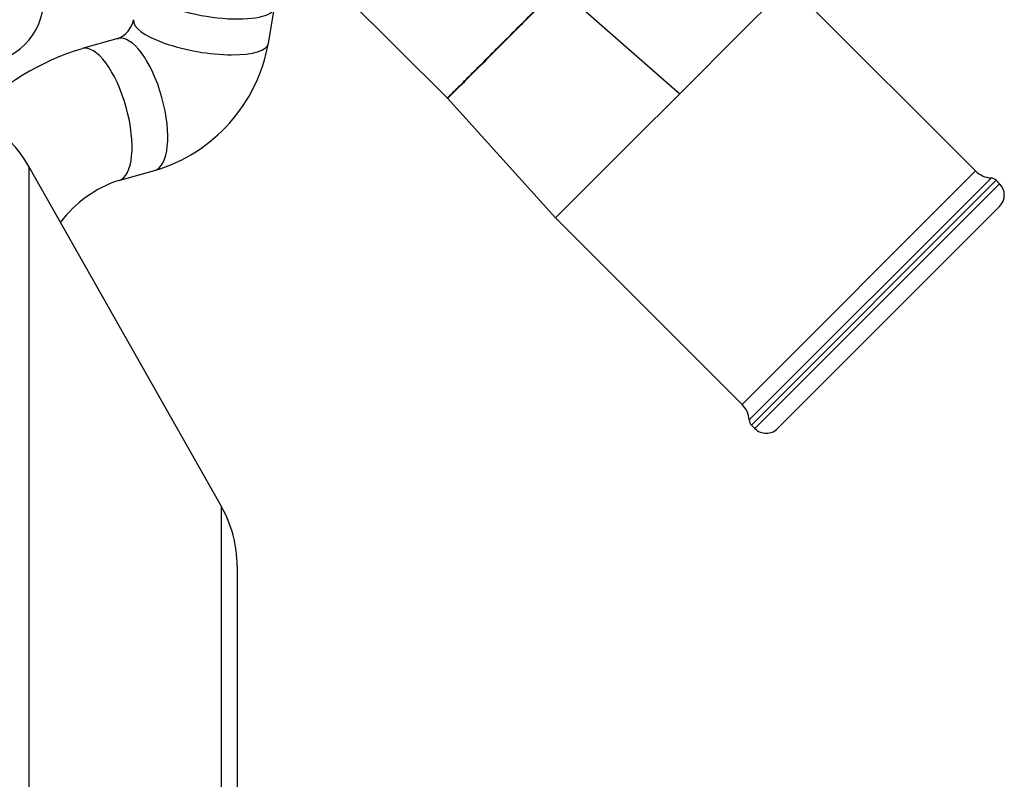
# Model space of a CAD drawing. Units: millimetres. Extents: x 0 to 408, y 0 to 202.
# Drawn here: x 226 to 240, y 152 to 163 of the extents above; entities that cross this region are included whole.
import ezdxf
from ezdxf.lldxf.tags import DXFTag

# ---------------------------------------------------------------- set-up
doc = ezdxf.new("R2010")
doc.units = ezdxf.units.MM
for name, color, linetype in [('13810056', 7, 'Continuous'), ('13811037', 7, 'Continuous'), ('13813026', 7, 'Continuous'), ('M81510817_MINI17', 7, 'Continuous'), ('Predeterminado', 7, 'Continuous')]:
    doc.layers.add(name, color=color, linetype=linetype)
tags = doc.linetypes.add('HIDDEN2', pattern=[4.7625, 3.175, -1.5875]).pattern_tags.tags
tags[6:7] = [DXFTag(74, 4), DXFTag(75, 0), DXFTag(340, '0'), DXFTag(46, 0.0), DXFTag(50, 0.0), DXFTag(44, 0.0), DXFTag(45, 0.0)]
tags[4:5] = [DXFTag(74, 4), DXFTag(75, 0), DXFTag(340, '0'), DXFTag(46, 0.0), DXFTag(50, 0.0), DXFTag(44, 0.0), DXFTag(45, 0.0)]

# ---------------------------------------------------------------- blocks, each defined once
blk = doc.blocks.new('SE2')
at = {"layer": '13810056', "color": 7, "linetype": 'Continuous'}
for p, q in [((225.648, 161.075), (225.648, 128.585)), ((228.517, 147.422), (228.517, 156.007))]:
    blk.add_line(p, q, dxfattribs=at)
at = {"layer": '13810056', "color": 7, "linetype": 'HIDDEN2'}
for p, q in [((228.517, 156.007), (225.648, 161.075)), ((228.751, 155.12), (228.751, 147.435))]:
    blk.add_line(p, q, dxfattribs=at)
for centre, start, end in [((224.082, 160.189), 29.5115, 88.0908), ((226.951, 155.12), 0, 29.5115)]:
    blk.add_arc(centre, 1.8, start, end, dxfattribs=at)
at = {"layer": '13811037', "color": 7, "linetype": 'HIDDEN2'}
blk.add_arc((224.91, 163.574), 0.96, 270, 0, dxfattribs=at)
at = {"layer": '13813026', "color": 7, "linetype": 'HIDDEN2'}
for p, q in [((229.766, 164.213), (231.887, 162.091)), ((236.873, 163.683), (236.281, 163.091)), ((239.758, 161.008), (236.978, 163.788)), ((236.281, 163.091), (235.35, 162.16)), ((231.884, 162.092), (231.888, 162.088)), ((231.887, 162.091), (233.499, 160.309)), ((235.35, 162.16), (234.651, 161.461)), ((234.651, 161.461), (234.049, 160.859)), ((240.118, 160.818), (240.068, 160.869)), ((234.049, 160.859), (233.499, 160.309)), ((236.808, 157.17), (240.118, 160.479)), ((233.499, 160.309), (236.279, 157.529)), ((236.419, 157.22), (236.469, 157.17))]:
    blk.add_line(p, q, dxfattribs=at)
at = {"layer": '13813026', "color": 7, "linetype": 'Continuous'}
for p, q in [((233.544, 163.744), (235.35, 162.16)), ((239.758, 161.008), (236.279, 157.529)), ((239.99, 160.903), (236.384, 157.297)), ((236.419, 157.22), (240.068, 160.869)), ((240.118, 160.818), (236.469, 157.17))]:
    blk.add_line(p, q, dxfattribs=at)
at = {"layer": '13813026', "color": 7, "linetype": 'HIDDEN2'}
for centre, radius, start, end in [((240.013, 161.263), 0.36, 225, 266.4096), ((239.983, 160.784), 0.12, 45, 86.4096), ((239.948, 160.649), 0.24, 315, 45), ((236.025, 157.275), 0.36, 3.5904, 45), ((236.504, 157.305), 0.12, 183.5904, 225), ((236.639, 157.339), 0.24, 225, 315)]:
    blk.add_arc(centre, radius, start, end, dxfattribs=at)
at = {"layer": '13813026', "color": 7, "linetype": 'Continuous'}
for points, knots in [([(231.885, 162.093), (231.885, 162.093), (231.885, 162.093), (231.885, 162.093), (231.896, 162.104), (231.938, 162.146), (231.97, 162.178), (232.053, 162.261), (232.104, 162.312), (232.224, 162.432), (232.293, 162.501), (232.522, 162.731), (232.707, 162.914), (233.104, 163.313), (233.324, 163.532), (233.54, 163.748)], [0.4996491, 0.4996491, 0.4996491, 0.4996491, 0.5, 0.5, 0.5625, 0.5625, 0.625, 0.625, 0.6875, 0.6875, 0.75, 0.75, 0.875, 0.875, 1, 1, 1, 1]), ([(233.544, 163.744), (233.325, 163.526), (233.108, 163.309), (232.711, 162.91), (232.526, 162.726), (232.297, 162.497), (232.228, 162.427), (232.108, 162.307), (232.057, 162.257), (231.974, 162.174), (231.942, 162.142), (231.9, 162.1), (231.889, 162.089), (231.889, 162.089), (231.889, 162.089), (231.889, 162.089)], [0, 0, 0, 0, 0.125, 0.125, 0.25, 0.25, 0.3125, 0.3125, 0.375, 0.375, 0.4375, 0.4375, 0.5, 0.5, 0.5001055, 0.5001055, 0.5001055, 0.5001055])]:
    blk.add_open_spline(points, degree=3, knots=knots, dxfattribs=at)
at = {"layer": 'M81510817_MINI17', "color": 7, "linetype": 'HIDDEN2'}
for p, q in [((229.218, 162.912), (229.311, 163.446)), ((226.974, 162.98), (226.442, 162.831)), ((226.989, 160.866), (227.521, 161.014))]:
    blk.add_line(p, q, dxfattribs=at)
for centre, radius, start, end in [((226.824, 163.342), 0.393, 292.4885, 348.3032), ((227.548, 159.165), 3.829, 106.7887, 136.1329), ((226.832, 163.337), 2.423, 286.5051, 349.885), ((227.55, 159.165), 1.792, 108.261, 143.0134)]:
    blk.add_arc(centre, radius, start, end, dxfattribs=at)
at = {"layer": 'M81510817_MINI17', "color": 7, "linetype": 'Continuous'}
for centre, major_axis, ratio, start_param, end_param in [((228.306, 163.621), (1.005, -0.175), 0.298831, 3.716376, 6.283185), ((228.213, 163.087), (-1.005, 0.175), 0.298831, 0, 3.141593), ((227.247, 161.997), (-0.273, 0.983), 0.390277, 3.141593, 6.283185), ((226.715, 161.849), (-0.273, 0.983), 0.390277, 3.146781, 6.282842)]:
    blk.add_ellipse(centre, major_axis=major_axis, ratio=ratio, start_param=start_param, end_param=end_param, dxfattribs=at)

msp = doc.modelspace()

# ---------------------------------------------------------------- block references
at = {"layer": 'Predeterminado'}
msp.add_blockref('SE2', (0, 0), dxfattribs=at)

doc.saveas('drawing.dxf')
